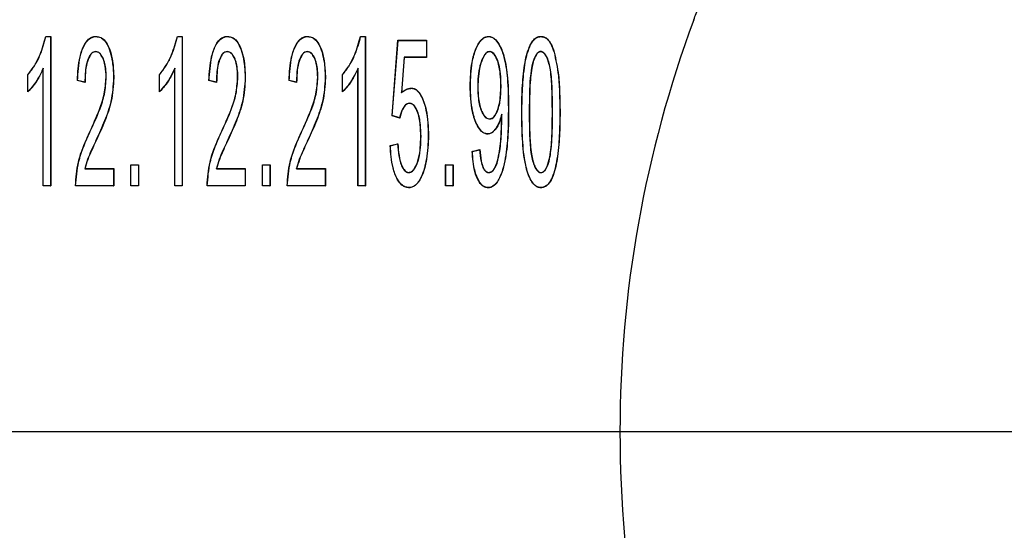
# Model space of a CAD drawing. Units: millimetres. Extents: x -17 to 475, y -498 to 563.
# Drawn here: x 89 to 99, y -306 to -300 of the extents above; entities that cross this region are included whole.
import ezdxf

# ---------------------------------------------------------------- set-up
doc = ezdxf.new("R2010")
doc.units = ezdxf.units.MM
doc.layers.add('MITTELLINIEN', color=7, linetype='Continuous')

# ---------------------------------------------------------------- blocks, each defined once
blk = doc.blocks.new('SW_CENTERMARKSYMBOL_0')
at = {"layer": 'MITTELLINIEN', "color": 0}
blk.add_line((-5, 0), (-32.6, 0), dxfattribs=at)

msp = doc.modelspace()

# ---------------------------------------------------------------- linework, layer by layer
at = {"color": 7, "linetype": 'Continuous', "lineweight": 25}
for p, q in [((89.374, -300.579), (89.424, -300.579)), ((89.375, -300.581), (89.422, -300.581)), ((89.422, -300.581), (89.424, -300.579)), ((89.422, -300.581), (89.422, -302.097)), ((89.424, -300.579), (89.424, -302.099)), ((90.712, -300.579), (90.762, -300.579)), ((90.713, -300.581), (90.761, -300.581)), ((90.761, -300.581), (90.762, -300.579)), ((90.761, -300.581), (90.761, -302.097)), ((90.762, -300.579), (90.762, -302.099)), ((92.574, -300.579), (92.625, -300.579)), ((92.576, -300.581), (92.623, -300.581)), ((92.623, -300.581), (92.625, -300.579)), ((92.623, -300.581), (92.623, -302.097)), ((92.625, -300.579), (92.625, -302.099)), ((94.41, -300.581), (94.41, -300.579)), ((92.896, -301.387), (92.954, -300.618)), ((92.897, -301.385), (92.956, -300.62)), ((92.956, -300.62), (92.954, -300.618)), ((92.954, -300.618), (93.246, -300.618)), ((92.956, -300.62), (93.244, -300.62)), ((93.244, -300.62), (93.246, -300.618)), ((93.244, -300.62), (93.244, -300.792)), ((93.246, -300.618), (93.246, -300.794)), ((89.882, -300.733), (89.882, -300.735)), ((91.22, -300.733), (91.22, -300.735)), ((92.034, -300.733), (92.034, -300.735)), ((93.018, -300.792), (92.991, -301.154)), ((93.02, -300.794), (92.993, -301.15)), ((93.244, -300.792), (93.018, -300.792)), ((93.018, -300.792), (93.02, -300.794)), ((93.246, -300.794), (93.02, -300.794)), ((93.244, -300.792), (93.246, -300.794)), ((93.889, -300.733), (93.889, -300.735)), ((94.406, -300.733), (94.406, -300.735)), ((94.543, -300.738), (94.544, -300.738)), ((89.348, -300.902), (89.346, -300.91)), ((89.346, -302.099), (89.346, -300.91)), ((89.348, -302.097), (89.348, -300.902)), ((90.686, -300.902), (90.685, -300.91)), ((90.685, -302.099), (90.685, -300.91)), ((90.686, -302.097), (90.686, -300.902)), ((92.549, -300.902), (92.547, -300.91)), ((92.547, -302.099), (92.547, -300.91)), ((92.549, -302.097), (92.549, -300.902)), ((89.19, -301.144), (89.19, -300.969)), ((89.192, -301.14), (89.192, -300.969)), ((89.989, -300.997), (89.987, -300.997)), ((90.063, -301), (90.065, -301)), ((90.529, -301.144), (90.529, -300.969)), ((90.53, -301.14), (90.53, -300.969)), ((91.327, -300.997), (91.325, -300.997)), ((91.402, -301), (91.403, -301)), ((92.141, -300.997), (92.14, -300.997)), ((92.216, -301), (92.218, -301)), ((92.391, -301.144), (92.391, -300.969)), ((92.393, -301.14), (92.393, -300.969)), ((89.773, -301.047), (89.695, -301.027)), ((89.771, -301.045), (89.697, -301.026)), ((91.111, -301.047), (91.033, -301.027)), ((91.109, -301.045), (91.035, -301.026)), ((91.925, -301.047), (91.848, -301.027)), ((91.924, -301.045), (91.849, -301.026)), ((93.692, -301.084), (93.69, -301.084)), ((93.767, -301.095), (93.768, -301.095)), ((94.004, -301.08), (94.002, -301.08)), ((92.991, -301.154), (92.993, -301.15)), ((93.072, -301.259), (93.072, -301.261)), ((92.897, -301.385), (92.896, -301.387)), ((92.974, -301.409), (92.896, -301.387)), ((92.972, -301.407), (92.897, -301.385)), ((93.887, -301.419), (93.887, -301.417)), ((94.011, -301.37), (94.01, -301.382)), ((94.01, -301.419), (94.01, -301.382)), ((94.011, -301.419), (94.011, -301.37)), ((93.19, -301.596), (93.188, -301.596)), ((93.264, -301.588), (93.266, -301.588)), ((92.876, -301.69), (92.954, -301.67)), ((92.878, -301.691), (92.952, -301.672)), ((93.71, -301.748), (93.788, -301.729)), ((93.712, -301.749), (93.786, -301.731)), ((90.24, -301.886), (90.238, -301.884)), ((90.238, -302.099), (90.238, -301.884)), ((90.238, -301.884), (90.316, -301.884)), ((90.24, -302.097), (90.24, -301.886)), ((90.24, -301.886), (90.315, -301.886)), ((90.315, -301.886), (90.316, -301.884)), ((90.315, -301.886), (90.315, -302.097)), ((90.316, -301.884), (90.316, -302.099)), ((91.579, -301.886), (91.577, -301.884)), ((91.577, -301.884), (91.655, -301.884)), ((91.577, -302.099), (91.577, -301.884)), ((91.579, -301.886), (91.653, -301.886)), ((91.579, -302.097), (91.579, -301.886)), ((91.653, -301.886), (91.655, -301.884)), ((91.653, -301.886), (91.653, -302.097)), ((91.655, -301.884), (91.655, -302.099)), ((93.441, -301.886), (93.439, -301.884)), ((93.439, -302.099), (93.439, -301.884)), ((93.439, -301.884), (93.517, -301.884)), ((93.441, -302.097), (93.441, -301.886)), ((93.441, -301.886), (93.515, -301.886)), ((93.515, -301.886), (93.517, -301.884)), ((93.515, -301.886), (93.515, -302.097)), ((93.517, -301.884), (93.517, -302.099)), ((89.771, -301.925), (89.773, -301.923)), ((89.771, -301.925), (90.063, -301.925)), ((89.773, -301.923), (90.065, -301.923)), ((90.063, -301.925), (90.065, -301.923)), ((90.063, -301.925), (90.063, -302.097)), ((90.065, -301.923), (90.065, -302.099)), ((91.109, -301.925), (91.111, -301.923)), ((91.109, -301.925), (91.402, -301.925)), ((91.111, -301.923), (91.403, -301.923)), ((91.402, -301.925), (91.403, -301.923)), ((91.402, -301.925), (91.402, -302.097)), ((91.403, -301.923), (91.403, -302.099)), ((91.923, -301.925), (91.925, -301.923)), ((91.923, -301.925), (92.216, -301.925)), ((91.925, -301.923), (92.218, -301.923)), ((92.216, -301.925), (92.218, -301.923)), ((92.216, -301.925), (92.216, -302.097)), ((92.218, -301.923), (92.218, -302.099)), ((93.064, -301.964), (93.064, -301.962)), ((93.88, -301.964), (93.88, -301.962)), ((94.411, -301.964), (94.411, -301.962)), ((89.348, -302.097), (89.346, -302.099)), ((89.424, -302.099), (89.346, -302.099)), ((89.422, -302.097), (89.348, -302.097)), ((89.422, -302.097), (89.424, -302.099)), ((90.065, -302.099), (89.675, -302.099)), ((90.063, -302.097), (89.677, -302.097)), ((90.063, -302.097), (90.065, -302.099)), ((90.24, -302.097), (90.238, -302.099)), ((90.316, -302.099), (90.238, -302.099)), ((90.315, -302.097), (90.24, -302.097)), ((90.315, -302.097), (90.316, -302.099)), ((90.686, -302.097), (90.685, -302.099)), ((90.762, -302.099), (90.685, -302.099)), ((90.761, -302.097), (90.686, -302.097)), ((90.761, -302.097), (90.762, -302.099)), ((91.403, -302.099), (91.014, -302.099)), ((91.402, -302.097), (91.016, -302.097)), ((91.402, -302.097), (91.403, -302.099)), ((91.579, -302.097), (91.577, -302.099)), ((91.655, -302.099), (91.577, -302.099)), ((91.653, -302.097), (91.579, -302.097)), ((91.653, -302.097), (91.655, -302.099)), ((92.218, -302.099), (91.828, -302.099)), ((92.216, -302.097), (91.83, -302.097)), ((92.216, -302.097), (92.218, -302.099)), ((92.549, -302.097), (92.547, -302.099)), ((92.625, -302.099), (92.547, -302.099)), ((92.623, -302.097), (92.549, -302.097)), ((92.623, -302.097), (92.625, -302.099)), ((93.065, -302.116), (93.065, -302.118)), ((93.441, -302.097), (93.439, -302.099)), ((93.517, -302.099), (93.439, -302.099)), ((93.515, -302.097), (93.441, -302.097)), ((93.515, -302.097), (93.517, -302.099)), ((94.409, -302.116), (94.409, -302.118))]:
    msp.add_line(p, q, dxfattribs=at)
at = {"color": 7, "linetype": 'Continuous', "lineweight": 25, "flags": 128}
for points in [[(89.375, -300.581), (89.374, -300.58), (89.374, -300.579)], [(89.885, -300.581), (89.885, -300.58), (89.885, -300.579)], [(90.713, -300.581), (90.713, -300.58), (90.712, -300.579)], [(91.223, -300.581), (91.223, -300.58), (91.223, -300.579)], [(92.037, -300.581), (92.037, -300.58), (92.037, -300.579)], [(92.576, -300.581), (92.575, -300.58), (92.574, -300.579)], [(93.877, -300.581), (93.877, -300.58), (93.877, -300.58), (93.877, -300.579)], [(89.192, -300.969), (89.191, -300.969), (89.19, -300.969)], [(90.53, -300.969), (90.53, -300.969), (90.529, -300.969)], [(92.393, -300.969), (92.392, -300.969), (92.391, -300.969)], [(89.697, -301.026), (89.696, -301.027), (89.695, -301.027)], [(89.771, -301.045), (89.772, -301.046), (89.773, -301.047)], [(91.035, -301.026), (91.034, -301.027), (91.033, -301.027)], [(91.109, -301.045), (91.11, -301.046), (91.111, -301.047)], [(91.849, -301.026), (91.848, -301.027), (91.848, -301.027)], [(91.924, -301.045), (91.925, -301.046), (91.925, -301.047)], [(93.096, -301.107), (93.096, -301.106), (93.096, -301.106), (93.096, -301.105)], [(92.972, -301.407), (92.973, -301.408), (92.973, -301.408), (92.974, -301.409)], [(93.869, -301.571), (93.869, -301.572), (93.869, -301.572), (93.869, -301.573)], [(92.878, -301.691), (92.877, -301.69), (92.876, -301.69)], [(92.952, -301.672), (92.953, -301.671), (92.954, -301.67)], [(93.712, -301.749), (93.711, -301.749), (93.71, -301.748)], [(93.786, -301.731), (93.787, -301.73), (93.788, -301.729)], [(89.677, -302.097), (89.676, -302.098), (89.675, -302.099)], [(91.016, -302.097), (91.015, -302.098), (91.014, -302.099)], [(91.83, -302.097), (91.829, -302.098), (91.828, -302.099)], [(93.873, -302.116), (93.873, -302.117), (93.873, -302.118), (93.873, -302.118)]]:
    msp.add_lwpolyline(points, dxfattribs=at)
at = {"color": 7, "linetype": 'Continuous', "lineweight": 25}
for radius in [30.1, 27.55, 24.55, 23.25]:
    msp.add_circle((107.274, -304.599), radius, dxfattribs=at)
for radius, start, end in [(23.018, 150.6867, 29.3133), (12.061, 159.677, 200.323)]:
    msp.add_arc((107.274, -304.599), radius, start, end, dxfattribs=at)
for points, knots in [([(95.964, -300.41), (95.972, -300.389), (95.999, -300.316), (96.049, -300.195), (96.108, -300.072), (96.158, -299.985), (96.175, -299.969), (96.183, -299.961)], [0, 0, 0, 0, 0.089572, 0.315741, 0.54337, 0.771697, 1, 1, 1, 1]), ([(89.19, -300.969), (89.215, -300.937), (89.264, -300.873), (89.329, -300.743), (89.357, -300.642), (89.374, -300.579)], [0, 0, 0, 0, 0.277004, 0.553979, 1, 1, 1, 1]), ([(89.192, -300.969), (89.217, -300.938), (89.266, -300.874), (89.33, -300.744), (89.358, -300.643), (89.375, -300.581)], [0, 0, 0, 0, 0.2777705, 0.5555061, 1, 1, 1, 1]), ([(89.695, -301.027), (89.7, -300.947), (89.707, -300.826), (89.748, -300.691), (89.788, -300.627), (89.823, -300.595), (89.856, -300.581), (89.877, -300.58), (89.885, -300.579)], [0, 0, 0, 0, 0.458254, 0.687744, 0.796804, 0.885268, 0.954362, 1, 1, 1, 1]), ([(89.697, -301.026), (89.702, -300.946), (89.709, -300.826), (89.75, -300.691), (89.789, -300.628), (89.824, -300.597), (89.857, -300.583), (89.877, -300.581), (89.885, -300.581)], [0, 0, 0, 0, 0.46188, 0.690059, 0.798508, 0.886416, 0.954971, 1, 1, 1, 1]), ([(89.885, -300.579), (89.901, -300.581), (89.932, -300.585), (89.975, -300.62), (90.028, -300.706), (90.059, -300.84), (90.063, -300.951), (90.065, -301)], [0, 0, 0, 0, 0.099003, 0.18669, 0.321743, 0.706108, 1, 1, 1, 1]), ([(89.885, -300.581), (89.901, -300.583), (89.932, -300.587), (89.974, -300.622), (90.027, -300.708), (90.057, -300.841), (90.061, -300.952), (90.063, -301)], [0, 0, 0, 0, 0.099611, 0.186061, 0.321481, 0.711549, 1, 1, 1, 1]), ([(90.529, -300.969), (90.553, -300.937), (90.602, -300.873), (90.667, -300.743), (90.695, -300.642), (90.712, -300.579)], [0, 0, 0, 0, 0.277004, 0.553979, 1, 1, 1, 1]), ([(90.53, -300.969), (90.555, -300.938), (90.604, -300.874), (90.669, -300.744), (90.696, -300.643), (90.713, -300.581)], [0, 0, 0, 0, 0.277771, 0.555506, 1, 1, 1, 1]), ([(91.033, -301.027), (91.038, -300.947), (91.045, -300.826), (91.087, -300.691), (91.126, -300.627), (91.161, -300.595), (91.195, -300.581), (91.215, -300.58), (91.223, -300.579)], [0, 0, 0, 0, 0.458254, 0.687744, 0.796804, 0.885268, 0.954362, 1, 1, 1, 1]), ([(91.035, -301.026), (91.04, -300.946), (91.047, -300.826), (91.088, -300.691), (91.128, -300.628), (91.162, -300.597), (91.195, -300.583), (91.215, -300.581), (91.223, -300.581)], [0, 0, 0, 0, 0.46188, 0.690059, 0.798508, 0.886416, 0.954971, 1, 1, 1, 1]), ([(91.223, -300.579), (91.239, -300.581), (91.271, -300.585), (91.313, -300.62), (91.366, -300.706), (91.397, -300.84), (91.401, -300.951), (91.403, -301)], [0, 0, 0, 0, 0.099003, 0.18669, 0.321743, 0.706108, 1, 1, 1, 1]), ([(91.223, -300.581), (91.239, -300.583), (91.27, -300.587), (91.313, -300.622), (91.365, -300.708), (91.395, -300.841), (91.4, -300.952), (91.402, -301)], [0, 0, 0, 0, 0.099611, 0.186061, 0.321481, 0.711549, 1, 1, 1, 1]), ([(91.848, -301.027), (91.852, -300.947), (91.859, -300.826), (91.901, -300.691), (91.94, -300.627), (91.975, -300.595), (92.009, -300.581), (92.029, -300.58), (92.037, -300.579)], [0, 0, 0, 0, 0.458254, 0.687744, 0.796804, 0.885268, 0.954362, 1, 1, 1, 1]), ([(91.849, -301.026), (91.854, -300.946), (91.861, -300.826), (91.903, -300.691), (91.942, -300.628), (91.976, -300.597), (92.01, -300.583), (92.029, -300.581), (92.037, -300.581)], [0, 0, 0, 0, 0.46188, 0.690059, 0.798508, 0.886416, 0.954971, 1, 1, 1, 1]), ([(92.037, -300.579), (92.054, -300.581), (92.085, -300.585), (92.128, -300.62), (92.181, -300.706), (92.211, -300.84), (92.216, -300.951), (92.218, -301)], [0, 0, 0, 0, 0.099003, 0.18669, 0.321743, 0.706108, 1, 1, 1, 1]), ([(92.037, -300.581), (92.054, -300.583), (92.085, -300.587), (92.127, -300.622), (92.18, -300.708), (92.21, -300.841), (92.214, -300.952), (92.216, -301)], [0, 0, 0, 0, 0.099611, 0.186061, 0.321481, 0.711549, 1, 1, 1, 1]), ([(92.391, -300.969), (92.416, -300.937), (92.465, -300.873), (92.529, -300.743), (92.557, -300.642), (92.574, -300.579)], [0, 0, 0, 0, 0.277004, 0.553979, 1, 1, 1, 1]), ([(92.393, -300.969), (92.417, -300.938), (92.466, -300.874), (92.531, -300.744), (92.559, -300.643), (92.576, -300.581)], [0, 0, 0, 0, 0.277771, 0.555506, 1, 1, 1, 1]), ([(93.69, -301.084), (93.693, -301.003), (93.696, -300.873), (93.736, -300.726), (93.777, -300.646), (93.81, -300.604), (93.846, -300.582), (93.867, -300.58), (93.877, -300.579)], [0, 0, 0, 0, 0.418846, 0.67985, 0.784323, 0.889584, 0.950378, 1, 1, 1, 1]), ([(93.692, -301.084), (93.694, -301.003), (93.698, -300.873), (93.738, -300.727), (93.778, -300.647), (93.81, -300.606), (93.846, -300.584), (93.867, -300.582), (93.877, -300.581)], [0, 0, 0, 0, 0.420836, 0.68, 0.784412, 0.889591, 0.949609, 1, 1, 1, 1]), ([(93.877, -300.579), (93.888, -300.581), (93.91, -300.584), (93.948, -300.609), (93.996, -300.672), (94.047, -300.809), (94.077, -301.03), (94.079, -301.207), (94.08, -301.306)], [0, 0, 0, 0, 0.041271, 0.082633, 0.165644, 0.33528, 0.626101, 1, 1, 1, 1]), ([(93.877, -300.581), (93.888, -300.582), (93.909, -300.585), (93.946, -300.61), (93.994, -300.672), (94.044, -300.807), (94.076, -301.027), (94.077, -301.205), (94.078, -301.306)], [0, 0, 0, 0, 0.0406008, 0.0812928, 0.1630235, 0.3308759, 0.6179293, 1, 1, 1, 1]), ([(94.214, -301.349), (94.215, -301.269), (94.217, -301.109), (94.237, -300.885), (94.272, -300.724), (94.318, -300.634), (94.349, -300.598), (94.383, -300.581), (94.402, -300.58), (94.41, -300.579)], [0, 0, 0, 0, 0.286342, 0.572964, 0.805482, 0.868493, 0.932049, 0.973674, 1, 1, 1, 1]), ([(94.216, -301.349), (94.217, -301.269), (94.219, -301.109), (94.239, -300.886), (94.273, -300.725), (94.319, -300.636), (94.35, -300.6), (94.383, -300.583), (94.402, -300.582), (94.41, -300.581)], [0, 0, 0, 0, 0.287269, 0.574821, 0.805939, 0.868742, 0.932072, 0.973068, 1, 1, 1, 1]), ([(94.41, -300.579), (94.422, -300.581), (94.447, -300.584), (94.481, -300.61), (94.518, -300.66), (94.534, -300.708), (94.544, -300.738)], [0, 0, 0, 0, 0.169194, 0.326164, 0.575573, 1, 1, 1, 1]), ([(94.41, -300.581), (94.422, -300.583), (94.447, -300.585), (94.481, -300.612), (94.516, -300.662), (94.533, -300.709), (94.543, -300.738)], [0, 0, 0, 0, 0.1710242, 0.3256262, 0.5761212, 1, 1, 1, 1]), ([(89.882, -300.733), (89.873, -300.735), (89.857, -300.737), (89.832, -300.756), (89.804, -300.801), (89.775, -300.899), (89.773, -300.987), (89.771, -301.045)], [0, 0, 0, 0, 0.071366, 0.14289, 0.2557, 0.516738, 1, 1, 1, 1]), ([(89.882, -300.735), (89.875, -300.736), (89.86, -300.738), (89.838, -300.753), (89.811, -300.791), (89.787, -300.858), (89.775, -300.949), (89.774, -301.014), (89.773, -301.047)], [0, 0, 0, 0, 0.0616606, 0.1234347, 0.2228306, 0.4477951, 0.7215419, 1, 1, 1, 1]), ([(89.989, -300.997), (89.988, -300.966), (89.986, -300.892), (89.964, -300.809), (89.93, -300.756), (89.908, -300.737), (89.89, -300.735), (89.882, -300.733)], [0, 0, 0, 0, 0.302621, 0.727755, 0.823059, 0.919553, 1, 1, 1, 1]), ([(89.987, -300.997), (89.986, -300.958), (89.983, -300.881), (89.957, -300.796), (89.923, -300.751), (89.903, -300.737), (89.888, -300.736), (89.882, -300.735)], [0, 0, 0, 0, 0.3814064, 0.7676233, 0.8529206, 0.9390741, 1, 1, 1, 1]), ([(91.22, -300.733), (91.212, -300.735), (91.195, -300.737), (91.17, -300.756), (91.142, -300.801), (91.113, -300.899), (91.111, -300.987), (91.109, -301.045)], [0, 0, 0, 0, 0.071366, 0.14289, 0.2557, 0.516738, 1, 1, 1, 1]), ([(91.22, -300.735), (91.213, -300.736), (91.198, -300.738), (91.176, -300.753), (91.149, -300.791), (91.126, -300.858), (91.113, -300.949), (91.112, -301.014), (91.111, -301.047)], [0, 0, 0, 0, 0.0616606, 0.1234347, 0.2228306, 0.4477951, 0.7215419, 1, 1, 1, 1]), ([(91.327, -300.997), (91.326, -300.966), (91.324, -300.892), (91.303, -300.809), (91.268, -300.756), (91.246, -300.737), (91.228, -300.735), (91.22, -300.733)], [0, 0, 0, 0, 0.302621, 0.727755, 0.823059, 0.919553, 1, 1, 1, 1]), ([(91.325, -300.997), (91.324, -300.958), (91.321, -300.881), (91.295, -300.796), (91.261, -300.751), (91.241, -300.737), (91.226, -300.736), (91.22, -300.735)], [0, 0, 0, 0, 0.381406, 0.767623, 0.852921, 0.939074, 1, 1, 1, 1]), ([(92.034, -300.733), (92.026, -300.735), (92.009, -300.737), (91.985, -300.756), (91.956, -300.801), (91.927, -300.899), (91.925, -300.987), (91.924, -301.045)], [0, 0, 0, 0, 0.071366, 0.14289, 0.2557, 0.516738, 1, 1, 1, 1]), ([(92.034, -300.735), (92.027, -300.736), (92.013, -300.738), (91.99, -300.753), (91.964, -300.791), (91.94, -300.858), (91.927, -300.949), (91.926, -301.014), (91.925, -301.047)], [0, 0, 0, 0, 0.061661, 0.123435, 0.222831, 0.447795, 0.721542, 1, 1, 1, 1]), ([(92.141, -300.997), (92.141, -300.966), (92.138, -300.892), (92.117, -300.809), (92.083, -300.756), (92.061, -300.737), (92.043, -300.735), (92.034, -300.733)], [0, 0, 0, 0, 0.302621, 0.727755, 0.823059, 0.919553, 1, 1, 1, 1]), ([(92.14, -300.997), (92.138, -300.958), (92.135, -300.881), (92.11, -300.796), (92.075, -300.751), (92.055, -300.737), (92.041, -300.736), (92.034, -300.735)], [0, 0, 0, 0, 0.381406, 0.767623, 0.852921, 0.939074, 1, 1, 1, 1]), ([(93.889, -300.733), (93.882, -300.734), (93.869, -300.736), (93.848, -300.751), (93.815, -300.795), (93.786, -300.877), (93.769, -300.985), (93.767, -301.058), (93.767, -301.095)], [0, 0, 0, 0, 0.048695, 0.097783, 0.184771, 0.457711, 0.726433, 1, 1, 1, 1]), ([(93.889, -300.735), (93.882, -300.736), (93.869, -300.738), (93.849, -300.752), (93.816, -300.797), (93.788, -300.878), (93.771, -300.986), (93.769, -301.058), (93.768, -301.095)], [0, 0, 0, 0, 0.047902, 0.096163, 0.183218, 0.458935, 0.727107, 1, 1, 1, 1]), ([(94.004, -301.08), (94.003, -301.04), (94.002, -300.967), (93.984, -300.864), (93.959, -300.794), (93.931, -300.754), (93.914, -300.739), (93.898, -300.734), (93.89, -300.734), (93.889, -300.733)], [0, 0, 0, 0, 0.310796, 0.559654, 0.809724, 0.879041, 0.936463, 0.986143, 1, 1, 1, 1]), ([(94.002, -301.08), (94.001, -301.04), (94, -300.968), (93.982, -300.865), (93.958, -300.795), (93.93, -300.756), (93.913, -300.741), (93.898, -300.736), (93.89, -300.735), (93.889, -300.735)], [0, 0, 0, 0, 0.313003, 0.562313, 0.812837, 0.881085, 0.938081, 0.9862, 1, 1, 1, 1]), ([(94.406, -300.733), (94.401, -300.734), (94.391, -300.735), (94.374, -300.747), (94.348, -300.781), (94.301, -300.919), (94.293, -301.117), (94.291, -301.286), (94.291, -301.349)], [0, 0, 0, 0, 0.023952, 0.048169, 0.090302, 0.221528, 0.70956, 1, 1, 1, 1]), ([(94.406, -300.735), (94.401, -300.736), (94.39, -300.737), (94.373, -300.75), (94.346, -300.788), (94.314, -300.888), (94.294, -301.083), (94.293, -301.247), (94.292, -301.349)], [0, 0, 0, 0, 0.0256, 0.050151, 0.094357, 0.240117, 0.528367, 1, 1, 1, 1]), ([(94.528, -301.349), (94.527, -301.269), (94.526, -301.125), (94.516, -300.959), (94.495, -300.854), (94.476, -300.8), (94.456, -300.763), (94.438, -300.744), (94.422, -300.735), (94.412, -300.734), (94.406, -300.733)], [0, 0, 0, 0, 0.366739, 0.657505, 0.761238, 0.8565, 0.920337, 0.95199, 0.976224, 1, 1, 1, 1]), ([(94.526, -301.349), (94.525, -301.269), (94.524, -301.126), (94.514, -300.96), (94.494, -300.86), (94.477, -300.806), (94.459, -300.769), (94.438, -300.747), (94.423, -300.737), (94.412, -300.736), (94.406, -300.735)], [0, 0, 0, 0, 0.368283, 0.658868, 0.762418, 0.836446, 0.917613, 0.950905, 0.974852, 1, 1, 1, 1]), ([(94.543, -300.738), (94.56, -300.817), (94.59, -300.957), (94.6, -301.162), (94.601, -301.287), (94.602, -301.349)], [0, 0, 0, 0, 0.391685, 0.695413, 1, 1, 1, 1]), ([(94.544, -300.738), (94.561, -300.816), (94.591, -300.956), (94.601, -301.162), (94.603, -301.287), (94.604, -301.349)], [0, 0, 0, 0, 0.39135, 0.695244, 1, 1, 1, 1]), ([(89.346, -300.91), (89.329, -300.947), (89.299, -301.007), (89.246, -301.085), (89.209, -301.124), (89.19, -301.144)], [0, 0, 0, 0, 0.42616, 0.711207, 1, 1, 1, 1]), ([(89.348, -300.902), (89.331, -300.938), (89.302, -300.999), (89.248, -301.079), (89.211, -301.12), (89.192, -301.14)], [0, 0, 0, 0, 0.420417, 0.708304, 1, 1, 1, 1]), ([(90.685, -300.91), (90.667, -300.947), (90.638, -301.007), (90.584, -301.085), (90.547, -301.124), (90.529, -301.144)], [0, 0, 0, 0, 0.42616, 0.711207, 1, 1, 1, 1]), ([(90.686, -300.902), (90.669, -300.938), (90.64, -300.999), (90.587, -301.079), (90.549, -301.12), (90.53, -301.14)], [0, 0, 0, 0, 0.420417, 0.708304, 1, 1, 1, 1]), ([(92.547, -300.91), (92.529, -300.947), (92.5, -301.007), (92.447, -301.085), (92.41, -301.124), (92.391, -301.144)], [0, 0, 0, 0, 0.42616, 0.711207, 1, 1, 1, 1]), ([(92.549, -300.902), (92.531, -300.938), (92.502, -300.999), (92.449, -301.079), (92.412, -301.12), (92.393, -301.14)], [0, 0, 0, 0, 0.420417, 0.708304, 1, 1, 1, 1]), ([(89.825, -301.542), (89.858, -301.469), (89.914, -301.347), (89.975, -301.164), (89.983, -301.053), (89.987, -300.997)], [0, 0, 0, 0, 0.418727, 0.705155, 1, 1, 1, 1]), ([(89.826, -301.543), (89.86, -301.47), (89.916, -301.348), (89.977, -301.165), (89.985, -301.053), (89.989, -300.997)], [0, 0, 0, 0, 0.418178, 0.704876, 1, 1, 1, 1]), ([(90.063, -301), (90.058, -301.08), (90.049, -301.231), (89.974, -301.44), (89.916, -301.567), (89.887, -301.631)], [0, 0, 0, 0, 0.36454, 0.680257, 1, 1, 1, 1]), ([(90.065, -301), (90.06, -301.08), (90.051, -301.231), (89.975, -301.44), (89.918, -301.568), (89.889, -301.632)], [0, 0, 0, 0, 0.3641192, 0.6800373, 1, 1, 1, 1]), ([(91.163, -301.542), (91.196, -301.469), (91.253, -301.347), (91.313, -301.164), (91.321, -301.053), (91.325, -300.997)], [0, 0, 0, 0, 0.418727, 0.705155, 1, 1, 1, 1]), ([(91.164, -301.543), (91.198, -301.47), (91.254, -301.348), (91.315, -301.165), (91.323, -301.053), (91.327, -300.997)], [0, 0, 0, 0, 0.4181784, 0.7048761, 1, 1, 1, 1]), ([(91.402, -301), (91.397, -301.08), (91.387, -301.231), (91.312, -301.44), (91.254, -301.567), (91.225, -301.631)], [0, 0, 0, 0, 0.36454, 0.680257, 1, 1, 1, 1]), ([(91.403, -301), (91.398, -301.08), (91.389, -301.231), (91.314, -301.44), (91.256, -301.568), (91.227, -301.632)], [0, 0, 0, 0, 0.364119, 0.680037, 1, 1, 1, 1]), ([(91.977, -301.542), (92.011, -301.469), (92.067, -301.347), (92.128, -301.164), (92.136, -301.053), (92.14, -300.997)], [0, 0, 0, 0, 0.418727, 0.705155, 1, 1, 1, 1]), ([(91.979, -301.543), (92.012, -301.47), (92.069, -301.348), (92.129, -301.165), (92.137, -301.053), (92.141, -300.997)], [0, 0, 0, 0, 0.4181784, 0.7048761, 1, 1, 1, 1]), ([(92.216, -301), (92.211, -301.08), (92.201, -301.231), (92.126, -301.44), (92.069, -301.567), (92.04, -301.631)], [0, 0, 0, 0, 0.3645397, 0.680257, 1, 1, 1, 1]), ([(92.218, -301), (92.213, -301.08), (92.203, -301.231), (92.128, -301.44), (92.07, -301.568), (92.041, -301.632)], [0, 0, 0, 0, 0.3641192, 0.6800373, 1, 1, 1, 1]), ([(92.991, -301.154), (92.998, -301.147), (93.019, -301.129), (93.055, -301.111), (93.084, -301.108), (93.096, -301.107)], [0, 0, 0, 0, 0.247768, 0.708375, 1, 1, 1, 1]), ([(92.993, -301.15), (93, -301.143), (93.021, -301.126), (93.056, -301.109), (93.084, -301.106), (93.096, -301.105)], [0, 0, 0, 0, 0.254105, 0.697064, 1, 1, 1, 1]), ([(93.096, -301.105), (93.107, -301.107), (93.128, -301.11), (93.16, -301.135), (93.208, -301.203), (93.258, -301.359), (93.263, -301.501), (93.266, -301.588)], [0, 0, 0, 0, 0.060723, 0.115733, 0.218495, 0.518408, 1, 1, 1, 1]), ([(93.096, -301.107), (93.107, -301.109), (93.128, -301.112), (93.159, -301.137), (93.207, -301.205), (93.256, -301.36), (93.261, -301.501), (93.264, -301.588)], [0, 0, 0, 0, 0.061075, 0.114449, 0.217445, 0.519126, 1, 1, 1, 1]), ([(93.869, -301.573), (93.857, -301.571), (93.833, -301.568), (93.796, -301.538), (93.747, -301.466), (93.698, -301.31), (93.693, -301.171), (93.69, -301.084)], [0, 0, 0, 0, 0.067346, 0.126742, 0.250516, 0.530613, 1, 1, 1, 1]), ([(93.869, -301.571), (93.856, -301.569), (93.833, -301.566), (93.796, -301.536), (93.748, -301.464), (93.699, -301.308), (93.695, -301.17), (93.692, -301.084)], [0, 0, 0, 0, 0.067736, 0.126224, 0.249986, 0.531862, 1, 1, 1, 1]), ([(93.767, -301.095), (93.768, -301.135), (93.77, -301.22), (93.792, -301.317), (93.825, -301.379), (93.845, -301.404), (93.869, -301.416), (93.881, -301.418), (93.887, -301.419)], [0, 0, 0, 0, 0.3260113, 0.6921721, 0.7928899, 0.8943308, 0.954373, 1, 1, 1, 1]), ([(93.768, -301.095), (93.769, -301.135), (93.772, -301.22), (93.794, -301.316), (93.826, -301.377), (93.846, -301.402), (93.869, -301.415), (93.881, -301.416), (93.887, -301.417)], [0, 0, 0, 0, 0.328465, 0.695565, 0.795328, 0.895779, 0.954391, 1, 1, 1, 1]), ([(93.887, -301.419), (93.896, -301.417), (93.913, -301.415), (93.94, -301.391), (93.976, -301.33), (94, -301.22), (94.003, -301.128), (94.004, -301.08)], [0, 0, 0, 0, 0.0678715, 0.1360021, 0.2726784, 0.6193034, 1, 1, 1, 1]), ([(93.887, -301.417), (93.895, -301.416), (93.91, -301.414), (93.932, -301.396), (93.964, -301.351), (93.988, -301.274), (94, -301.176), (94.001, -301.112), (94.002, -301.08)], [0, 0, 0, 0, 0.061864, 0.11919, 0.216451, 0.494859, 0.745835, 1, 1, 1, 1]), ([(89.192, -301.14), (89.192, -301.141), (89.191, -301.142), (89.191, -301.143), (89.19, -301.144)], [0, 0, 0, 0, 0.5, 1, 1, 1, 1]), ([(90.53, -301.14), (90.53, -301.141), (90.53, -301.142), (90.529, -301.143), (90.529, -301.144)], [0, 0, 0, 0, 0.5, 1, 1, 1, 1]), ([(92.393, -301.14), (92.392, -301.141), (92.392, -301.142), (92.391, -301.143), (92.391, -301.144)], [0, 0, 0, 0, 0.5, 1, 1, 1, 1]), ([(93.072, -301.259), (93.065, -301.26), (93.05, -301.262), (93.028, -301.279), (92.999, -301.318), (92.982, -301.365), (92.974, -301.399), (92.972, -301.407)], [0, 0, 0, 0, 0.110292, 0.221913, 0.438343, 0.869892, 1, 1, 1, 1]), ([(93.072, -301.261), (93.064, -301.262), (93.05, -301.264), (93.027, -301.282), (93.005, -301.314), (92.986, -301.359), (92.978, -301.392), (92.974, -301.409)], [0, 0, 0, 0, 0.1121315, 0.2280219, 0.4545603, 0.723737, 1, 1, 1, 1]), ([(93.19, -301.596), (93.188, -301.557), (93.186, -301.471), (93.169, -301.372), (93.138, -301.306), (93.117, -301.277), (93.093, -301.262), (93.078, -301.26), (93.072, -301.259)], [0, 0, 0, 0, 0.313109, 0.673962, 0.779559, 0.886096, 0.947851, 1, 1, 1, 1]), ([(93.188, -301.596), (93.187, -301.557), (93.184, -301.471), (93.167, -301.371), (93.136, -301.306), (93.115, -301.278), (93.092, -301.263), (93.078, -301.262), (93.072, -301.261)], [0, 0, 0, 0, 0.317288, 0.681912, 0.785468, 0.889975, 0.950286, 1, 1, 1, 1]), ([(94.078, -301.306), (94.078, -301.386), (94.077, -301.547), (94.056, -301.786), (94.019, -301.964), (93.962, -302.065), (93.929, -302.099), (93.897, -302.115), (93.879, -302.116), (93.873, -302.116)], [0, 0, 0, 0, 0.272873, 0.545982, 0.820536, 0.88058, 0.941202, 0.978524, 1, 1, 1, 1]), ([(94.08, -301.306), (94.08, -301.386), (94.079, -301.547), (94.058, -301.786), (94.021, -301.964), (93.963, -302.066), (93.93, -302.1), (93.897, -302.117), (93.88, -302.118), (93.873, -302.118)], [0, 0, 0, 0, 0.272023, 0.544281, 0.817965, 0.878716, 0.940054, 0.977971, 1, 1, 1, 1]), ([(94.011, -301.37), (94.005, -301.393), (93.988, -301.452), (93.953, -301.519), (93.909, -301.561), (93.885, -301.569), (93.872, -301.571), (93.869, -301.571)], [0, 0, 0, 0, 0.27598, 0.717079, 0.850859, 0.962833, 1, 1, 1, 1]), ([(94.01, -301.382), (94.001, -301.411), (93.984, -301.47), (93.944, -301.531), (93.903, -301.567), (93.88, -301.571), (93.869, -301.573)], [0, 0, 0, 0, 0.362281, 0.728693, 0.863572, 1, 1, 1, 1]), ([(94.409, -302.118), (94.397, -302.117), (94.374, -302.114), (94.339, -302.088), (94.288, -302.017), (94.24, -301.856), (94.218, -301.621), (94.216, -301.44), (94.214, -301.349)], [0, 0, 0, 0, 0.040746, 0.081876, 0.153056, 0.350927, 0.673164, 1, 1, 1, 1]), ([(94.409, -302.116), (94.397, -302.115), (94.375, -302.112), (94.34, -302.086), (94.289, -302.016), (94.241, -301.855), (94.219, -301.62), (94.217, -301.44), (94.216, -301.349)], [0, 0, 0, 0, 0.040267, 0.08091, 0.151933, 0.350976, 0.673225, 1, 1, 1, 1]), ([(94.291, -301.349), (94.291, -301.429), (94.292, -301.572), (94.303, -301.738), (94.323, -301.843), (94.342, -301.897), (94.361, -301.934), (94.38, -301.953), (94.395, -301.963), (94.406, -301.964), (94.411, -301.964)], [0, 0, 0, 0, 0.367051, 0.658049, 0.761394, 0.855016, 0.920061, 0.951847, 0.977172, 1, 1, 1, 1]), ([(94.292, -301.349), (94.293, -301.429), (94.294, -301.572), (94.305, -301.737), (94.324, -301.837), (94.341, -301.889), (94.358, -301.926), (94.377, -301.948), (94.393, -301.96), (94.405, -301.962), (94.411, -301.962)], [0, 0, 0, 0, 0.368592, 0.659404, 0.762568, 0.836338, 0.910657, 0.944643, 0.972054, 1, 1, 1, 1]), ([(94.602, -301.349), (94.601, -301.429), (94.6, -301.59), (94.579, -301.812), (94.545, -301.973), (94.5, -302.061), (94.469, -302.097), (94.435, -302.114), (94.416, -302.116), (94.409, -302.116)], [0, 0, 0, 0, 0.287631, 0.575554, 0.80513, 0.867927, 0.931252, 0.972716, 1, 1, 1, 1]), ([(94.604, -301.349), (94.603, -301.429), (94.601, -301.59), (94.581, -301.813), (94.547, -301.974), (94.501, -302.063), (94.469, -302.099), (94.435, -302.116), (94.416, -302.118), (94.409, -302.118)], [0, 0, 0, 0, 0.286697, 0.5736847, 0.8047346, 0.8677256, 0.9312595, 0.973365, 1, 1, 1, 1]), ([(94.411, -301.964), (94.416, -301.963), (94.427, -301.962), (94.445, -301.95), (94.472, -301.914), (94.503, -301.821), (94.519, -301.68), (94.527, -301.514), (94.528, -301.404), (94.528, -301.349)], [0, 0, 0, 0, 0.024622, 0.049533, 0.095094, 0.230824, 0.493473, 0.746478, 1, 1, 1, 1]), ([(94.411, -301.962), (94.417, -301.962), (94.428, -301.96), (94.446, -301.946), (94.474, -301.906), (94.506, -301.798), (94.524, -301.604), (94.525, -301.443), (94.526, -301.349)], [0, 0, 0, 0, 0.0264932, 0.051822, 0.1001539, 0.2530769, 0.5640145, 1, 1, 1, 1]), ([(93.88, -301.964), (93.888, -301.963), (93.902, -301.961), (93.924, -301.943), (93.956, -301.898), (93.986, -301.786), (94.008, -301.62), (94.01, -301.486), (94.011, -301.419)], [0, 0, 0, 0, 0.036875, 0.074176, 0.139175, 0.318311, 0.656775, 1, 1, 1, 1]), ([(93.88, -301.962), (93.887, -301.961), (93.901, -301.959), (93.923, -301.942), (93.954, -301.898), (93.984, -301.787), (94.006, -301.621), (94.008, -301.487), (94.01, -301.419)], [0, 0, 0, 0, 0.035603, 0.071614, 0.135261, 0.310349, 0.652678, 1, 1, 1, 1]), ([(89.675, -302.099), (89.682, -302.018), (89.692, -301.881), (89.755, -301.697), (89.801, -301.594), (89.825, -301.542)], [0, 0, 0, 0, 0.416495, 0.70656, 1, 1, 1, 1]), ([(89.677, -302.097), (89.684, -302.016), (89.694, -301.88), (89.757, -301.696), (89.803, -301.594), (89.826, -301.543)], [0, 0, 0, 0, 0.418377, 0.707541, 1, 1, 1, 1]), ([(91.014, -302.099), (91.02, -302.018), (91.031, -301.881), (91.093, -301.697), (91.14, -301.594), (91.163, -301.542)], [0, 0, 0, 0, 0.416495, 0.70656, 1, 1, 1, 1]), ([(91.016, -302.097), (91.022, -302.016), (91.033, -301.88), (91.095, -301.696), (91.141, -301.594), (91.164, -301.543)], [0, 0, 0, 0, 0.418377, 0.707541, 1, 1, 1, 1]), ([(91.828, -302.099), (91.834, -302.018), (91.845, -301.881), (91.908, -301.697), (91.954, -301.594), (91.977, -301.542)], [0, 0, 0, 0, 0.416495, 0.70656, 1, 1, 1, 1]), ([(91.83, -302.097), (91.836, -302.016), (91.847, -301.88), (91.91, -301.696), (91.956, -301.594), (91.979, -301.543)], [0, 0, 0, 0, 0.418377, 0.707541, 1, 1, 1, 1]), ([(93.064, -301.964), (93.071, -301.963), (93.086, -301.961), (93.108, -301.946), (93.142, -301.901), (93.171, -301.819), (93.187, -301.709), (93.189, -301.634), (93.19, -301.596)], [0, 0, 0, 0, 0.051838, 0.104092, 0.192844, 0.457436, 0.726449, 1, 1, 1, 1]), ([(93.064, -301.962), (93.071, -301.961), (93.085, -301.96), (93.107, -301.944), (93.141, -301.9), (93.169, -301.818), (93.185, -301.709), (93.187, -301.634), (93.188, -301.596)], [0, 0, 0, 0, 0.0507048, 0.1017828, 0.1898494, 0.4545433, 0.7249872, 1, 1, 1, 1]), ([(93.264, -301.588), (93.261, -301.668), (93.255, -301.811), (93.213, -301.971), (93.164, -302.06), (93.129, -302.098), (93.092, -302.115), (93.072, -302.116), (93.065, -302.116)], [0, 0, 0, 0, 0.398431, 0.711164, 0.805852, 0.901505, 0.964828, 1, 1, 1, 1]), ([(93.266, -301.588), (93.262, -301.668), (93.256, -301.812), (93.214, -301.972), (93.165, -302.062), (93.129, -302.1), (93.092, -302.116), (93.072, -302.118), (93.065, -302.118)], [0, 0, 0, 0, 0.396647, 0.711274, 0.806042, 0.901793, 0.965839, 1, 1, 1, 1]), ([(89.887, -301.631), (89.87, -301.668), (89.84, -301.734), (89.796, -301.83), (89.779, -301.893), (89.771, -301.925)], [0, 0, 0, 0, 0.379184, 0.688295, 1, 1, 1, 1]), ([(89.889, -301.632), (89.872, -301.668), (89.842, -301.734), (89.798, -301.83), (89.781, -301.892), (89.773, -301.923)], [0, 0, 0, 0, 0.382282, 0.689883, 1, 1, 1, 1]), ([(91.225, -301.631), (91.209, -301.668), (91.178, -301.734), (91.135, -301.83), (91.118, -301.893), (91.109, -301.925)], [0, 0, 0, 0, 0.3791837, 0.6882954, 1, 1, 1, 1]), ([(91.227, -301.632), (91.21, -301.668), (91.18, -301.734), (91.137, -301.83), (91.12, -301.892), (91.111, -301.923)], [0, 0, 0, 0, 0.382282, 0.689883, 1, 1, 1, 1]), ([(92.04, -301.631), (92.023, -301.668), (91.993, -301.734), (91.949, -301.83), (91.932, -301.893), (91.923, -301.925)], [0, 0, 0, 0, 0.379184, 0.688295, 1, 1, 1, 1]), ([(92.041, -301.632), (92.024, -301.668), (91.994, -301.734), (91.951, -301.83), (91.934, -301.892), (91.925, -301.923)], [0, 0, 0, 0, 0.382282, 0.689883, 1, 1, 1, 1]), ([(93.065, -302.118), (93.051, -302.116), (93.024, -302.113), (92.984, -302.083), (92.937, -302.02), (92.89, -301.885), (92.881, -301.766), (92.876, -301.69)], [0, 0, 0, 0, 0.083408, 0.159578, 0.29006, 0.545989, 1, 1, 1, 1]), ([(93.065, -302.116), (93.051, -302.115), (93.024, -302.111), (92.984, -302.081), (92.938, -302.018), (92.891, -301.884), (92.883, -301.766), (92.878, -301.691)], [0, 0, 0, 0, 0.08414, 0.159407, 0.290952, 0.550248, 1, 1, 1, 1]), ([(92.952, -301.672), (92.955, -301.712), (92.961, -301.792), (92.984, -301.883), (93.014, -301.934), (93.032, -301.954), (93.05, -301.962), (93.06, -301.964), (93.064, -301.964)], [0, 0, 0, 0, 0.3627507, 0.7278399, 0.8259313, 0.9040654, 0.9624468, 1, 1, 1, 1]), ([(92.954, -301.67), (92.957, -301.71), (92.963, -301.79), (92.985, -301.88), (93.015, -301.932), (93.032, -301.952), (93.05, -301.96), (93.06, -301.962), (93.064, -301.962)], [0, 0, 0, 0, 0.363235, 0.728773, 0.826167, 0.905426, 0.963221, 1, 1, 1, 1]), ([(93.873, -302.118), (93.862, -302.117), (93.838, -302.114), (93.804, -302.09), (93.765, -302.038), (93.723, -301.922), (93.715, -301.817), (93.71, -301.748)], [0, 0, 0, 0, 0.079119, 0.158735, 0.276295, 0.526175, 1, 1, 1, 1]), ([(93.873, -302.116), (93.862, -302.115), (93.839, -302.112), (93.806, -302.089), (93.767, -302.038), (93.725, -301.922), (93.717, -301.818), (93.712, -301.749)], [0, 0, 0, 0, 0.07805, 0.156601, 0.273649, 0.523702, 1, 1, 1, 1]), ([(93.786, -301.731), (93.79, -301.771), (93.795, -301.832), (93.814, -301.901), (93.832, -301.936), (93.849, -301.955), (93.866, -301.963), (93.876, -301.964), (93.88, -301.964)], [0, 0, 0, 0, 0.446344, 0.685119, 0.788664, 0.893182, 0.951048, 1, 1, 1, 1]), ([(93.788, -301.729), (93.791, -301.768), (93.797, -301.83), (93.815, -301.899), (93.833, -301.934), (93.849, -301.952), (93.866, -301.961), (93.876, -301.962), (93.88, -301.962)], [0, 0, 0, 0, 0.447684, 0.686584, 0.789585, 0.893538, 0.948475, 1, 1, 1, 1])]:
    msp.add_open_spline(points, degree=3, knots=knots, dxfattribs=at)

# ---------------------------------------------------------------- block references
at = {"layer": 'MITTELLINIEN'}
msp.add_blockref('SW_CENTERMARKSYMBOL_0', (107.274, -304.599), dxfattribs=at)

doc.saveas('drawing.dxf')
